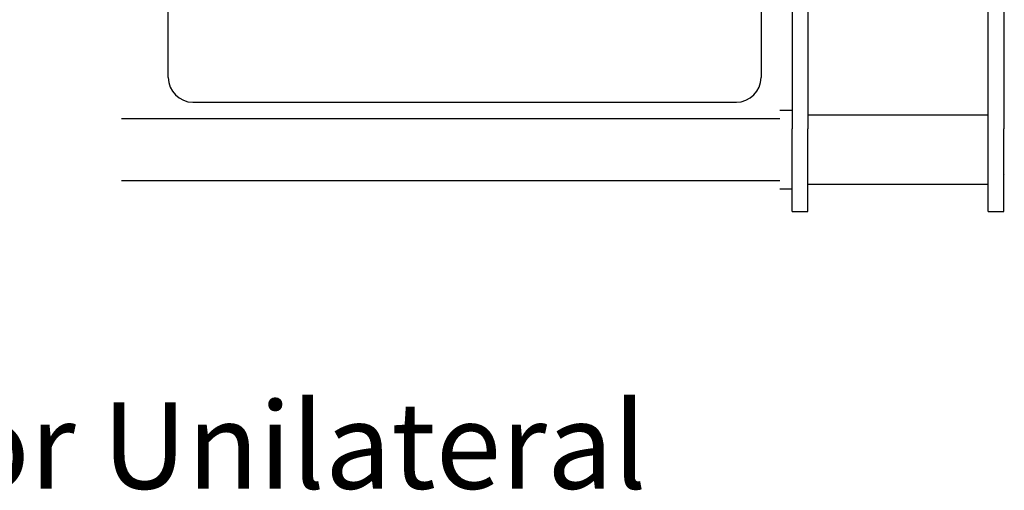
# Model space of a CAD drawing. Extents: x 2863 to 4368, y 2269 to 3398.
# Drawn here: x 3651 to 4050, y 2269 to 2460 of the extents above; entities that cross this region are included whole.
import ezdxf

# ---------------------------------------------------------------- set-up
doc = ezdxf.new("R2010")
doc.units = 0
doc.layers.get('0').update_dxf_attribs({"linetype": 'CONTINUOUS'})
doc.layers.add('PV-50B', color=7, linetype='CONTINUOUS')
doc.styles.add('COTAS', font='romans.shx', dxfattribs={"width": 0.8})

# ---------------------------------------------------------------- blocks, each defined once
blk = doc.blocks.new('*U4')
at = {"layer": 'PV-50B'}
for p, q in [((3964.17, 2608.33), (3964.17, 2415.69)), ((3970.52, 2608.33), (3970.52, 2415.69)), ((3711.52, 2436.41), (3711.52, 2556.41)), ((3951.52, 2556.41), (3951.52, 2436.41)), ((4043.52, 2415.69), (4043.52, 2556.65)), ((4049.87, 2556.65), (4049.87, 2415.69)), ((3721.52, 2426.41), (3941.52, 2426.41)), ((3964.14, 2423.02), (3959.14, 2423.02)), ((3964.17, 2421.14), (3964.14, 2421.14)), ((4043.52, 2421.14), (3970.52, 2421.14)), ((3959.14, 2419.64), (3692.52, 2419.64)), ((4050.02, 2417.14), (4049.87, 2417.29)), ((3964.17, 2382.14), (3964.17, 2415.69)), ((3970.52, 2382.14), (3970.52, 2415.69)), ((4043.52, 2382.14), (4043.52, 2415.69)), ((4049.87, 2382.14), (4049.87, 2415.69)), ((4050.02, 2397.14), (4049.87, 2396.99)), ((3959.14, 2394.64), (3692.52, 2394.64)), ((3964.17, 2393.14), (3964.14, 2393.14)), ((4043.52, 2393.14), (3970.52, 2393.14)), ((3964.14, 2391.27), (3959.14, 2391.27)), ((3964.17, 2382.14), (3970.52, 2382.14)), ((4043.52, 2382.14), (4049.87, 2382.14))]:
    blk.add_line(p, q, dxfattribs=at)
for centre, start, end in [((3721.52, 2436.41), 180, 270), ((3941.52, 2436.41), 270, 360)]:
    blk.add_arc(centre, 10, start, end, dxfattribs=at)

msp = doc.modelspace()

# ---------------------------------------------------------------- block references
at = {"layer": 'PV-50B'}
msp.add_blockref('*U4', (0, 0), dxfattribs=at)

# ---------------------------------------------------------------- texts
at = {"insert": (3320.22, 2305.01), "char_height": 35, "attachment_point": 1, "style": 'COTAS'}
msp.add_mtext_dynamic_manual_height_columns('624RRX -  Flexor Unilateral', width=1132.1559, gutter_width=20, heights=[0], dxfattribs=at)

doc.saveas('drawing.dxf')
